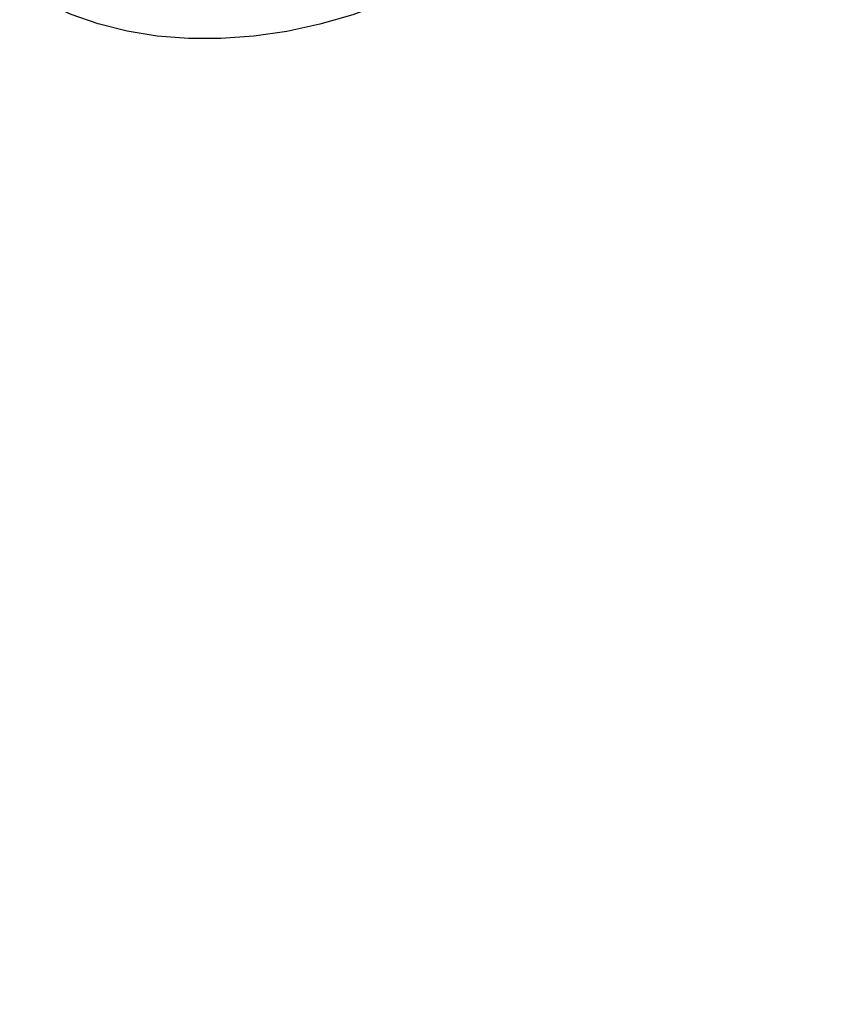
# Model space of a CAD drawing. Units: millimetres. Extents: x 21332 to 26898, y 36834 to 44204.
# Drawn here: x 22873 to 22900, y 41046 to 41079 of the extents above; entities that cross this region are included whole.
import ezdxf

# ---------------------------------------------------------------- set-up
doc = ezdxf.new("R2010")
doc.units = ezdxf.units.MM
doc.header["$LTSCALE"] = 200
doc.layers.add('OTWORY_MONTAŻOWE', color=1, linetype='Continuous')

msp = doc.modelspace()

# ---------------------------------------------------------------- linework, layer by layer
at = {"color": 7, "linetype": 'Continuous', "lineweight": 25, "flags": 128}
msp.add_lwpolyline([(22885.39233762877, 41079.61297263282), (22884.30980108054, 41079.22108534852), (22883.20841977514, 41078.90353853524), (22882.09787269108, 41078.66312280579), (22880.98791935607, 41078.50195094226), (22879.88831407992, 41078.42143932877), (22878.80872023334, 41078.42229550428), (22877.75862532587, 41078.50451194469), (22876.74725762932, 41078.66736612895), (22875.78350507936, 41078.90942688865), (22874.87583716806, 41079.22856698513), (22874.03223051366, 41079.62198180374), (22873.26009876177, 41080.08621400091), (22872.56622743399, 41080.6171838874)], dxfattribs=at)
at = {"color": 7, "linetype": 'Continuous', "lineweight": 25}
for centre, radius in [((22893.53372921513, 41059.25913960448), 44.99999999999689), ((22893.53372921513, 41059.25913960448), 44.99999999999689), ((22893.53372921513, 41059.25913960448), 44.44999999999709), ((22893.53372921513, 41059.25913960448), 42.99999999999823), ((22893.53372921513, 41059.25913960448), 42.99999999999823), ((22893.53372921513, 41059.25913960448), 42.99999999999823), ((22893.53372921513, 41059.25913960448), 42.44999999999709), ((22893.53372921513, 41059.25913960448), 40.50000000000193), ((22893.53372921513, 41059.25913960448), 40.50000000000328), ((22893.53372921513, 41059.25913960448), 40.49999999999855), ((22893.53372921513, 41059.25913960448), 40.50000000000193), ((22893.53372921512, 41059.25913960449), 40.50000000000193), ((22893.53372921513, 41059.25913960448), 40.50000000000193), ((22893.53372921513, 41059.25913960448), 40.49999999999517), ((22893.53372921513, 41059.25913960448), 30.72043105687771), ((22893.53372921513, 41059.25913960448), 30.00000000000018), ((22893.53372921513, 41059.25913960448), 30.00000000000693)]:
    msp.add_circle(centre, radius, dxfattribs=at)
for radius, start, end in [(44.44999999999905, 92.57885847643769, 87.42114152356233), (42.45000000000092, 92.70044748136404, 87.29955251863596), (45.00000000000116, 245.6853710116202, 24.31462898837863), (46.00000000000173, 246.8563633048097, 23.14363669519115), (45.50000000000066, 254.1163829562373, 15.8836170437635), (45.50000000000066, 254.1163829562373, 15.8836170437635), (48.49999999999933, 255.6749480598797, 14.32505194012114), (48.49999999999933, 255.6749480598797, 14.32505194012114), (45.4999999999985, 259.2098807756389, 10.7901192243619), (45.00000000000097, 259.2098807756374, 10.79011922436794), (51.0000000000045, 260.7559576188773, 9.244042381126178), (49.00000000000286, 260.7559576188768, 9.244042381127475), (58.5, 270.0000000000008, 0), (58.5, 270.0000000000008, 0)]:
    msp.add_arc((22893.53372921513, 41059.25913960448), radius, start, end, dxfattribs=at)
at = {"layer": 'OTWORY_MONTAŻOWE'}
msp.add_circle((22893.53372921513, 41059.25913960448), 200.0000000000067, dxfattribs=at)

doc.saveas('drawing.dxf')
